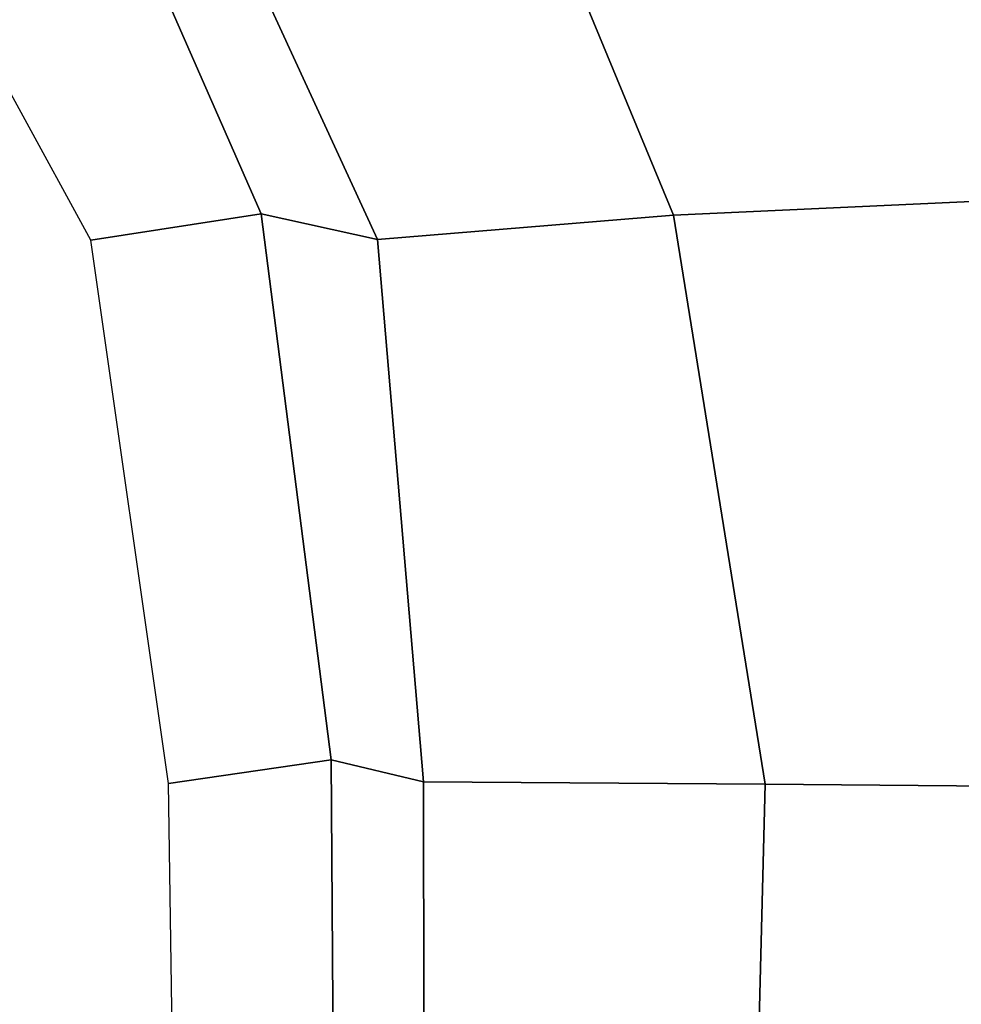
# Model space of a CAD drawing. Units: inches. Extents: x -120 to 132, y -60 to 60.
# Drawn here: x -76 to -75, y -41 to -40 of the extents above; entities that cross this region are included whole.
import ezdxf

# ---------------------------------------------------------------- set-up
doc = ezdxf.new("R2010")
doc.units = ezdxf.units.IN
doc.header["$MEASUREMENT"] = 0
doc.layers.add('SEAT-FABRIC', color=5, linetype='Continuous')
doc.layers.add('SEAT-FRAME', color=5, linetype='Continuous')

# ---------------------------------------------------------------- blocks, each defined once
blk = doc.blocks.new('1SAYL_UPHSMIDBCK_ARMS_1T')
at = {"layer": 'SEAT-FABRIC'}
blk.add_3dface([(7.80449, -5.53472, 18.10493), (7.81076, -3.69202, 17.95771), (5.714, -4.10244, 17.97681), (5.70496, -6.14031, 18.24224)], dxfattribs=at)
at = {"layer": 'SEAT-FRAME'}
for points in [[(6.82653, -4.71601, 13.56735), (7.12503, -4.54284, 13.56953), (7.18535, -4.68873, 13.70824), (6.85042, -4.84621, 13.70733)], [(6.85042, -4.84621, 13.70733), (7.18535, -4.68873, 13.70824), (7.20002, -4.75529, 13.8932), (6.83303, -4.93624, 13.89322)], [(6.82653, -4.71601, 13.56735), (6.85042, -4.84621, 13.70733), (6.43233, -4.9112, 13.70573), (6.41079, -4.78673, 13.56383)], [(7.20002, -4.75529, 13.8932), (7.26067, -4.98344, 14.27252), (6.85775, -5.16284, 14.3142), (6.83303, -4.93624, 13.89322)], [(6.43233, -4.9112, 13.70573), (5.4934, -4.94221, 13.70357), (5.46081, -4.82593, 13.55779), (6.41079, -4.78673, 13.56383)], [(6.85042, -4.84621, 13.70733), (6.83303, -4.93624, 13.89322), (6.41735, -4.98249, 13.89323), (6.43233, -4.9112, 13.70573)], [(5.4934, -4.94221, 13.70357), (6.43233, -4.9112, 13.70573), (6.41735, -4.98249, 13.89323), (5.34019, -5.01244, 13.89328)], [(6.83303, -4.93624, 13.89322), (6.85775, -5.16284, 14.3142), (6.4225, -5.24466, 14.32855), (6.41735, -4.98249, 13.89323)], [(5.34019, -5.01244, 13.89328), (6.41735, -4.98249, 13.89323), (6.4225, -5.24466, 14.32855), (5.26145, -5.24585, 14.34308)], [(7.31564, -5.28541, 14.65949), (6.88143, -5.49143, 14.71391), (6.85775, -5.16284, 14.3142), (7.26067, -4.98344, 14.27252)], [(6.88143, -5.49143, 14.71391), (6.42808, -5.56766, 14.74923), (6.4225, -5.24466, 14.32855), (6.85775, -5.16284, 14.3142)], [(5.34186, -5.59835, 14.78987), (5.26145, -5.24585, 14.34308), (6.4225, -5.24466, 14.32855), (6.42808, -5.56766, 14.74923)], [(7.31564, -5.28541, 14.65949), (7.38074, -5.64484, 14.9844), (6.9108, -5.88741, 15.04141), (6.88143, -5.49143, 14.71391)]]:
    blk.add_3dface(points, dxfattribs=at)

msp = doc.modelspace()

# ---------------------------------------------------------------- block references
at = {"rotation": 88.48804580949086}
msp.add_blockref('1SAYL_UPHSMIDBCK_ARMS_1T', (-80.80377, -47.26856), dxfattribs=at)

doc.saveas('drawing.dxf')
